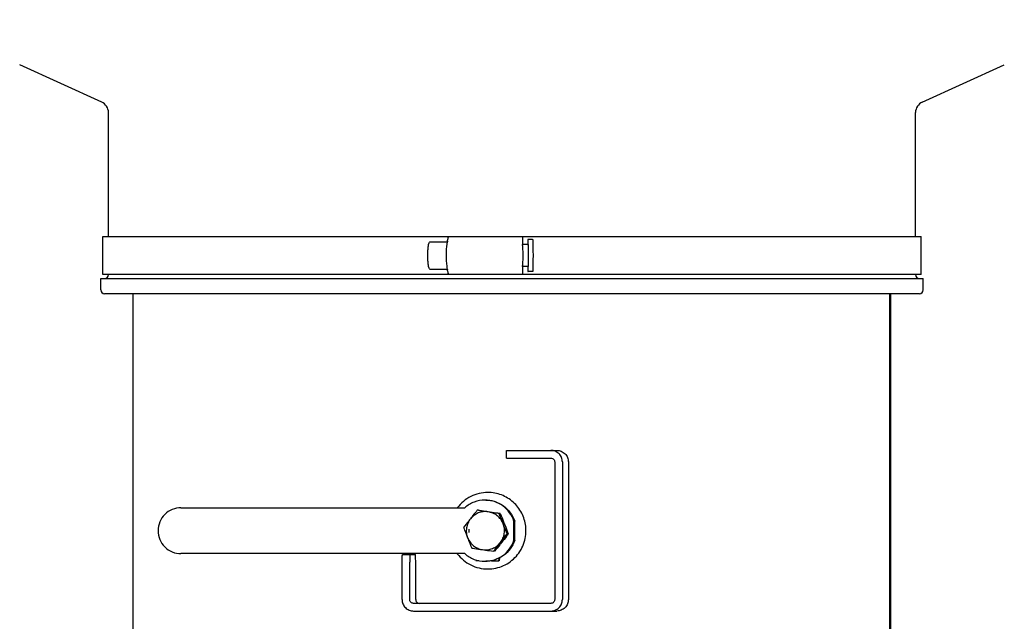
# Model space of a CAD drawing. Units: millimetres. Extents: x 14017 to 18361, y 6223 to 10695.
# Drawn here: x 14604 to 14862, y 9136 to 9293 of the extents above; entities that cross this region are included whole.
import ezdxf

# ---------------------------------------------------------------- set-up
doc = ezdxf.new("R2010")
doc.units = ezdxf.units.MM
doc.header["$LTSCALE"] = 384.175
doc.header["$PDMODE"] = 3
doc.header["$PDSIZE"] = 8
doc.layers.get('0').update_dxf_attribs({"linetype": 'CONTINUOUS'})
doc.layers.get('Defpoints').update_dxf_attribs({"linetype": 'CONTINUOUS'})
doc.styles.get("Standard").update_dxf_attribs({"font": 'calibri.ttf'})
doc.dimstyles.get("Standard").update_dxf_attribs({"dimtxt": 43.75, "dimasz": 43.75, "dimexe": 1.5, "dimexo": 1, "dimtad": 1, "dimdsep": 46, "dimtxsty": 'Standard', "dimblk": '_FILLED', "dimblk1": '_FILLED', "dimblk2": '_FILLED', "dimcen": 0.09, "dimazin": 2, "dimtol": 1, "dimtp": 0.01, "dimtm": 0.01, "dimtfac": 1, "dimtofl": 0, "dimtmove": 0, "dimatfit": 3, "dimldrblk": '_FILLED', "dimfxl": 1, "dimtolj": 1, "dimarcsym": 0})

# ---------------------------------------------------------------- blocks, each defined once
blk = doc.blocks.new('_FILLED')
at = {"color": 0, "linetype": 'ByBlock'}
blk.add_solid([(0, 0), (-1, 0.2143), (-1, -0.2143)], dxfattribs=at)
blk = doc.blocks.new('*D318')
at = {"color": 0, "lineweight": -2}
for p, q in [((14731.81, 10042.94), (14116.23, 10042.94)), ((14117.73, 9999.19), (14117.73, 9045.25)), ((14117.73, 8045.45), (14117.73, 8999.38)), ((14306.55, 8001.7), (14116.23, 8001.7))]:
    blk.add_line(p, q, dxfattribs=at)
at = {"layer": 'Defpoints', "color": 0}
for p in [(14732.81, 10042.94), (14117.73, 8001.7), (14307.55, 8001.7)]:
    blk.add_point(p, dxfattribs=at)
at = {"color": 0, "linetype": 'ByBlock', "lineweight": -2, "xscale": 43.75, "yscale": 43.75, "zscale": 43.75}
for p, rotation in [((14117.73, 10042.94), 90), ((14117.73, 8001.7), 270)]:
    blk.add_blockref('_FILLED', p, dxfattribs=dict(at, rotation=rotation))
at = {"color": 0, "insert": (14117.73, 9022.32), "char_height": 43.75, "attachment_point": 5}
blk.add_mtext('\\A1;\\A1;C', dxfattribs=at)

msp = doc.modelspace()

# ---------------------------------------------------------------- linework, layer by layer
at = {"linetype": 'Continuous'}
for p, q in [((14625.54315, 9271.65553), (14604.0986, 9281.36354)), ((14840.06869, 9271.65553), (14861.51324, 9281.36354)), ((14627.30592, 9236.53502), (14627.30592, 9268.92254)), ((14838.30592, 9236.53502), (14838.30592, 9268.92254)), ((14625.80592, 9226.53502), (14625.80592, 9236.53502)), ((14625.80592, 9236.53502), (14839.80592, 9236.53502)), ((14839.80592, 9226.53502), (14839.80592, 9236.53502)), ((14711.32462, 9235.12255), (14715.91171, 9235.12255)), ((14736.99949, 9234.39204), (14735.5774, 9234.39204)), ((14738.19434, 9235.73813), (14736.99949, 9235.73813)), ((14737.07444, 9234.40452), (14737.07202, 9234.507)), ((14736.99949, 9228.678), (14735.5774, 9228.678)), ((14839.80592, 9226.53502), (14625.80592, 9226.53502)), ((14711.32462, 9227.94749), (14715.91171, 9227.94749)), ((14738.19434, 9227.33192), (14736.99949, 9227.33192)), ((14625.30592, 9222.53502), (14625.30592, 9225.53502)), ((14625.30592, 9225.53502), (14840.30592, 9225.53502)), ((14840.30592, 9222.53502), (14840.30592, 9225.53502)), ((14839.30592, 9221.53502), (14626.30592, 9221.53502)), ((14633.80592, 9070.90129), (14633.80592, 9221.53502)), ((14831.60493, 9070.90129), (14831.60493, 9221.53502)), ((14831.61578, 9221.53502), (14831.61578, 9070.90129)), ((14831.80592, 9070.90129), (14831.80592, 9221.53502)), ((14731.32588, 9178.53502), (14731.32588, 9180.53502)), ((14731.32588, 9180.53502), (14744.55135, 9180.53502)), ((14731.32588, 9178.53502), (14742.98089, 9178.53502)), ((14743.97891, 9177.53502), (14743.97891, 9141.53502)), ((14745.97496, 9177.53502), (14745.97496, 9141.53502)), ((14747.54542, 9177.53502), (14747.54542, 9141.53502)), ((14646.26527, 9165.53502), (14720.4526, 9165.53502)), ((14724.01538, 9164.90091), (14723.73665, 9164.90091)), ((14729.71652, 9164.06336), (14729.4378, 9164.06336)), ((14733.31714, 9157.03246), (14733.31714, 9162.03759)), ((14733.31714, 9162.03759), (14733.5056, 9162.03759)), ((14733.5056, 9157.03246), (14733.5056, 9162.03759)), ((14731.84319, 9158.69748), (14731.56447, 9158.69748)), ((14733.5056, 9157.03246), (14733.31714, 9157.03246)), ((14728.26872, 9154.16914), (14727.99, 9154.16914)), ((14720.4526, 9153.53502), (14646.26527, 9153.53502)), ((14704.05791, 9141.53502), (14704.05791, 9151.33502)), ((14704.18355, 9153.33502), (14707.49879, 9153.33502)), ((14706.05396, 9141.53502), (14706.05396, 9151.33502)), ((14707.62442, 9141.53502), (14707.62442, 9151.33502)), ((14723.3345, 9151.93376), (14723.36398, 9151.71926)), ((14723.36398, 9151.71926), (14724.12316, 9151.71288)), ((14727.41639, 9151.68521), (14729.35192, 9151.66894)), ((14729.35192, 9151.66894), (14729.46489, 9152.4001)), ((14729.41474, 9151.66894), (14729.35192, 9151.66894)), ((14729.5327, 9152.43242), (14729.41474, 9151.66894)), ((14742.98089, 9140.53502), (14707.05199, 9140.53502)), ((14707.05199, 9138.53502), (14744.55135, 9138.53502))]:
    msp.add_line(p, q, dxfattribs=at)
for centre, radius, start, end in [((14624.30592, 9268.92254), 3, 0, 65.6436087), ((14841.30592, 9268.92254), 3, 114.3563913, 180), ((14727.12167, 9233.39601), 11.34591, 170.9817475, 171.1818478), ((14726.62111, 9233.47562), 10.83906, 170.6683711, 170.9826028), ((14617.12568, 9232.37931), 118.46974, 0.8690916, 0.9828463), ((14617.12568, 9230.69074), 118.46974, 359.0171537, 359.1309084), ((14678.55557, 9229.99238), 58.53391, 358.448665, 358.6888497), ((14626.30592, 9226.53502), 1, 270, 0), ((14727.12167, 9229.67404), 11.34591, 188.8181522, 189.0182525), ((14726.62111, 9229.59443), 10.83906, 189.0173972, 189.3316289), ((14839.30592, 9226.53502), 1, 180, 270), ((14626.30592, 9222.53502), 1, 180, 270), ((14839.30592, 9222.53502), 1, 270, 0), ((14725.84364, 9159.53504), 4.31051, 174.2430566, 185.75749)]:
    msp.add_arc(centre, radius, start, end, dxfattribs=at)
for points, knots in [([(14715.92549, 9235.23316), (14715.97915, 9235.55968), (14716.05324, 9235.94959), (14716.28481, 9236.53473), (14716.42868, 9236.53496)], [0, 0, 0, 0, 0.696977082, 1, 1, 1, 1]), ([(14735.4782, 9236.53496), (14735.4911, 9236.53483), (14735.49339, 9236.46275), (14735.51318, 9236.3779), (14735.52196, 9236.18979), (14735.54353, 9235.8328), (14735.56132, 9235.22601), (14735.57291, 9234.70742), (14735.57799, 9234.41143)], [0, 0, 0, 0, 0.018171684, 0.068838502, 0.151995742, 0.266487075, 0.582836974, 1, 1, 1, 1]), ([(14710.78806, 9231.53502), (14710.78806, 9231.99292), (14710.80899, 9232.82741), (14710.91859, 9233.9848), (14711.04222, 9234.64459), (14711.21071, 9235.12255), (14711.32462, 9235.12255)], [0, 0, 0, 0, 0.373102709, 0.690712125, 0.907181489, 1, 1, 1, 1]), ([(14715.68096, 9231.53502), (14715.68096, 9231.86764), (14715.70037, 9233.07015), (14715.77642, 9234.27517), (14715.90987, 9235.13533)], [0, 0, 0, 0, 0.276473749, 1, 1, 1, 1]), ([(14735.58179, 9234.17625), (14735.5849, 9233.97155), (14735.59611, 9233.09118), (14735.60021, 9232.21073), (14735.60021, 9231.53502)], [0, 0, 0, 0, 0.232526273, 1, 1, 1, 1]), ([(14736.99949, 9235.73813), (14736.9696, 9235.73813), (14736.99344, 9235.55654), (14736.94073, 9235.36346), (14736.94422, 9234.91613), (14736.92904, 9234.60064), (14736.92475, 9234.41353)], [0, 0, 0, 0, 0.067500867, 0.262351953, 0.577341614, 1, 1, 1, 1]), ([(14737.07202, 9234.507), (14737.06777, 9234.68126), (14737.05334, 9234.97483), (14737.05531, 9235.39054), (14737.00673, 9235.57011), (14737.02724, 9235.73813), (14736.99949, 9235.73813)], [0, 0, 0, 0, 0.423441204, 0.738264485, 0.93259671, 1, 1, 1, 1]), ([(14736.99949, 9234.39204), (14737.01837, 9234.39204), (14737.00438, 9234.27783), (14737.03741, 9234.15568), (14737.03642, 9233.87376), (14737.05773, 9233.37027), (14737.06468, 9232.57042), (14737.06922, 9231.89952), (14737.06922, 9231.53502)], [0, 0, 0, 0, 0.019802332, 0.076828234, 0.169239801, 0.293565186, 0.617631057, 1, 1, 1, 1]), ([(14737.10207, 9231.53502), (14737.10207, 9231.79659), (14737.09974, 9232.75313), (14737.09028, 9233.70971), (14737.07444, 9234.40452)], [0, 0, 0, 0, 0.273446869, 1, 1, 1, 1]), ([(14738.19436, 9235.73805), (14738.22212, 9235.73772), (14738.20159, 9235.57041), (14738.25011, 9235.38998), (14738.24856, 9234.97537), (14738.27068, 9234.47228), (14738.28021, 9233.83893), (14738.29393, 9232.85032), (14738.29691, 9232.07118), (14738.29691, 9231.53502)], [0, 0, 0, 0, 0.019797974, 0.076858485, 0.169287919, 0.293583035, 0.444994289, 0.617673755, 1, 1, 1, 1]), ([(14711.32459, 9227.94754), (14711.21068, 9227.94761), (14711.0423, 9228.42544), (14710.91853, 9229.08526), (14710.80901, 9230.2426), (14710.78806, 9231.07712), (14710.78806, 9231.53502)], [0, 0, 0, 0, 0.0928141, 0.309264285, 0.626880109, 1, 1, 1, 1]), ([(14715.90987, 9227.93472), (14715.87046, 9228.18875), (14715.72468, 9229.38355), (14715.68096, 9230.58893), (14715.68096, 9231.53502)], [0, 0, 0, 0, 0.213659573, 1, 1, 1, 1]), ([(14735.60021, 9231.53502), (14735.60021, 9231.30412), (14735.59867, 9230.42368), (14735.59165, 9229.54325), (14735.58179, 9228.8938)], [0, 0, 0, 0, 0.262265364, 1, 1, 1, 1]), ([(14737.06922, 9231.53502), (14737.06662, 9231.05845), (14737.07286, 9230.34267), (14737.03788, 9229.39249), (14737.04579, 9228.91157), (14736.99949, 9228.67804)], [0, 0, 0, 0, 0.500154673, 0.750149153, 1, 1, 1, 1]), ([(14737.07415, 9228.65301), (14737.07894, 9228.86154), (14737.09659, 9229.82212), (14737.10207, 9230.78289), (14737.10207, 9231.53502)], [0, 0, 0, 0, 0.217116749, 1, 1, 1, 1]), ([(14738.29691, 9231.53502), (14738.29691, 9230.99887), (14738.29393, 9230.21973), (14738.28021, 9229.23112), (14738.27068, 9228.59777), (14738.24856, 9228.09467), (14738.25011, 9227.68007), (14738.20159, 9227.49964), (14738.22212, 9227.33232), (14738.19436, 9227.332)], [0, 0, 0, 0, 0.382326094, 0.555005529, 0.706416795, 0.830711925, 0.923141393, 0.980201973, 1, 1, 1, 1]), ([(14735.57799, 9228.65862), (14735.57291, 9228.36263), (14735.56132, 9227.84404), (14735.54353, 9227.23725), (14735.52196, 9226.88026), (14735.51318, 9226.69215), (14735.49339, 9226.6073), (14735.4911, 9226.53522), (14735.4782, 9226.53509)], [0, 0, 0, 0, 0.417163026, 0.733512925, 0.848004258, 0.931161498, 0.981828316, 1, 1, 1, 1]), ([(14736.92495, 9228.64819), (14736.92924, 9228.46211), (14736.94434, 9228.14862), (14736.94103, 9227.70359), (14736.99328, 9227.51269), (14736.96986, 9227.3316), (14736.99951, 9227.332)], [0, 0, 0, 0, 0.423011911, 0.737984318, 0.932609832, 1, 1, 1, 1]), ([(14736.99951, 9227.332), (14737.02372, 9227.33232), (14737.00856, 9227.47719), (14737.05027, 9227.63505), (14737.05076, 9227.9977), (14737.06387, 9228.25486), (14737.06802, 9228.40771)], [0, 0, 0, 0, 0.067281247, 0.26077386, 0.575093312, 1, 1, 1, 1]), ([(14716.42868, 9226.53509), (14716.28481, 9226.53532), (14716.05324, 9227.12045), (14715.97915, 9227.51037), (14715.92549, 9227.83689)], [0, 0, 0, 0, 0.303022918, 1, 1, 1, 1]), ([(14745.97496, 9177.53502), (14745.97496, 9177.92519), (14745.81926, 9178.7138), (14745.15313, 9179.7109), (14744.15798, 9180.3788), (14743.37034, 9180.53502), (14742.98089, 9180.53502)], [0, 0, 0, 0, 0.250238283, 0.500322874, 0.750218354, 1, 1, 1, 1]), ([(14744.55135, 9180.53502), (14744.9408, 9180.53502), (14745.72844, 9180.3788), (14746.72359, 9179.7109), (14747.38972, 9178.7138), (14747.54542, 9177.92519), (14747.54542, 9177.53502)], [0, 0, 0, 0, 0.249781646, 0.499677126, 0.749761717, 1, 1, 1, 1]), ([(14742.98089, 9178.53502), (14743.23558, 9178.53502), (14743.76646, 9178.32119), (14743.97891, 9177.79007), (14743.97891, 9177.53502)], [0, 0, 0, 0, 0.499650459, 1, 1, 1, 1]), ([(14726.48668, 9169.53501), (14725.71856, 9169.53505), (14724.17627, 9169.35579), (14721.99064, 9168.56306), (14720.04428, 9167.29002), (14718.97431, 9166.16352), (14718.5125, 9165.54876)], [0, 0, 0, 0, 0.249889208, 0.499828972, 0.749858813, 1, 1, 1, 1]), ([(14736.3998, 9160.6904), (14736.26078, 9161.88795), (14735.5387, 9164.25359), (14733.27166, 9167.16812), (14730.12043, 9169.08898), (14727.69018, 9169.53496), (14726.48668, 9169.53501)], [0, 0, 0, 0, 0.25022417, 0.500304871, 0.750210651, 1, 1, 1, 1]), ([(14725.7338, 9167.53501), (14724.7772, 9167.53504), (14722.84745, 9167.18451), (14721.16977, 9166.16876), (14720.4526, 9165.53502)], [0, 0, 0, 0, 0.499881287, 1, 1, 1, 1]), ([(14733.31714, 9162.03759), (14733.05754, 9162.82737), (14732.28517, 9164.33538), (14730.49116, 9166.12248), (14728.2359, 9167.27131), (14726.56386, 9167.53498), (14725.7338, 9167.53501)], [0, 0, 0, 0, 0.250211197, 0.500265619, 0.750177088, 1, 1, 1, 1]), ([(14725.92225, 9167.53501), (14726.75231, 9167.53498), (14728.42435, 9167.27131), (14730.67961, 9166.12248), (14732.47363, 9164.33538), (14733.246, 9162.82737), (14733.5056, 9162.03759)], [0, 0, 0, 0, 0.249822912, 0.499734381, 0.749788803, 1, 1, 1, 1]), ([(14646.26527, 9165.53502), (14645.48639, 9165.53502), (14643.91112, 9165.22257), (14641.92073, 9163.88682), (14640.58853, 9161.89255), (14640.27712, 9160.31533), (14640.27712, 9159.53502)], [0, 0, 0, 0, 0.249772533, 0.499677137, 0.749770869, 1, 1, 1, 1]), ([(14723.73665, 9164.90091), (14723.58616, 9164.71371), (14722.98203, 9163.96098), (14722.38093, 9163.20581), (14721.93173, 9162.63674)], [0, 0, 0, 0, 0.248846688, 1, 1, 1, 1]), ([(14726.56954, 9164.48213), (14726.13993, 9164.54525), (14725.25973, 9164.55847), (14723.98257, 9164.23518), (14722.83211, 9163.59239), (14722.20103, 9162.9779), (14721.93173, 9162.63674)], [0, 0, 0, 0, 0.24990326, 0.499836051, 0.749856713, 1, 1, 1, 1]), ([(14726.56954, 9164.48213), (14726.33104, 9164.51717), (14725.38665, 9164.65614), (14724.44239, 9164.79601), (14723.73665, 9164.90091)], [0, 0, 0, 0, 0.252542228, 1, 1, 1, 1]), ([(14724.01538, 9164.90091), (14724.25368, 9164.8663), (14725.20985, 9164.72729), (14726.16592, 9164.58757), (14726.88363, 9164.48213)], [0, 0, 0, 0, 0.24922241, 1, 1, 1, 1]), ([(14730.48345, 9161.38042), (14730.32322, 9161.78471), (14729.89476, 9162.55482), (14728.97696, 9163.50141), (14727.84625, 9164.17844), (14726.99922, 9164.41901), (14726.56954, 9164.48213)], [0, 0, 0, 0, 0.250177438, 0.500232367, 0.750162767, 1, 1, 1, 1]), ([(14729.4378, 9164.06336), (14729.1995, 9164.09797), (14728.24333, 9164.23698), (14727.28726, 9164.3767), (14726.56954, 9164.48213)], [0, 0, 0, 0, 0.24922241, 1, 1, 1, 1]), ([(14726.88363, 9164.48213), (14727.12214, 9164.44709), (14728.06653, 9164.30812), (14729.01078, 9164.16825), (14729.71652, 9164.06336)], [0, 0, 0, 0, 0.252542228, 1, 1, 1, 1]), ([(14730.48345, 9161.38042), (14730.39439, 9161.60513), (14730.04212, 9162.49799), (14729.69525, 9163.39298), (14729.4378, 9164.06336)], [0, 0, 0, 0, 0.251832048, 1, 1, 1, 1]), ([(14729.71652, 9164.06336), (14729.80719, 9163.84149), (14730.17104, 9162.94859), (14730.5306, 9162.05395), (14730.79754, 9161.38042)], [0, 0, 0, 0, 0.248589545, 1, 1, 1, 1]), ([(14721.93173, 9162.63674), (14721.7821, 9162.44718), (14721.18959, 9161.69453), (14720.60094, 9160.93887), (14720.16218, 9160.37257)], [0, 0, 0, 0, 0.252117722, 1, 1, 1, 1]), ([(14721.93173, 9162.63674), (14721.6623, 9162.2954), (14721.2108, 9161.53817), (14720.85173, 9160.26857), (14720.832, 9158.94915), (14721.04754, 9158.09406), (14721.20783, 9157.68963)], [0, 0, 0, 0, 0.249919315, 0.499931582, 0.749980508, 1, 1, 1, 1]), ([(14640.27712, 9159.53502), (14640.27712, 9158.75472), (14640.58853, 9157.1775), (14641.92073, 9155.18322), (14643.91112, 9153.84748), (14645.48639, 9153.53502), (14646.26527, 9153.53502)], [0, 0, 0, 0, 0.250229156, 0.500322896, 0.750227492, 1, 1, 1, 1]), ([(14720.16218, 9160.37257), (14720.24746, 9160.15051), (14720.59245, 9159.25481), (14720.94182, 9158.3608), (14721.20783, 9157.68963)], [0, 0, 0, 0, 0.247826538, 1, 1, 1, 1]), ([(14726.4861, 9149.53504), (14727.18619, 9149.53501), (14728.59097, 9149.68371), (14730.60126, 9150.34307), (14732.43022, 9151.40951), (14733.99563, 9152.83576), (14735.22852, 9154.55856), (14736.07425, 9156.50189), (14736.49555, 9158.57855), (14736.48069, 9159.9936), (14736.3998, 9160.6904)], [0, 0, 0, 0, 0.124870744, 0.249762622, 0.374692787, 0.499672253, 0.624703233, 0.749778537, 0.874881908, 1, 1, 1, 1]), ([(14729.75955, 9156.43331), (14730.02899, 9156.77465), (14730.48048, 9157.53188), (14730.83955, 9158.80148), (14730.85928, 9160.1209), (14730.64374, 9160.97599), (14730.48345, 9161.38042)], [0, 0, 0, 0, 0.249919315, 0.499931582, 0.749980508, 1, 1, 1, 1]), ([(14731.56447, 9158.69748), (14731.47381, 9158.91936), (14731.10996, 9159.81225), (14730.75039, 9160.70689), (14730.48345, 9161.38042)], [0, 0, 0, 0, 0.248589545, 1, 1, 1, 1]), ([(14730.79754, 9161.38042), (14730.88661, 9161.15571), (14731.23887, 9160.26285), (14731.58575, 9159.36787), (14731.84319, 9158.69748)], [0, 0, 0, 0, 0.251832048, 1, 1, 1, 1]), ([(14721.20783, 9157.68963), (14721.297, 9157.46464), (14721.65364, 9156.56884), (14722.01568, 9155.6752), (14722.28885, 9155.00669)], [0, 0, 0, 0, 0.251003714, 1, 1, 1, 1]), ([(14721.20783, 9157.68963), (14721.36806, 9157.28534), (14721.7961, 9156.51556), (14722.40939, 9155.88334), (14722.75005, 9155.61337)], [0, 0, 0, 0, 0.500122468, 1, 1, 1, 1]), ([(14725.12174, 9154.58791), (14725.55136, 9154.5248), (14726.43155, 9154.51158), (14727.70872, 9154.83487), (14728.85917, 9155.47766), (14729.49025, 9156.09215), (14729.75955, 9156.43331)], [0, 0, 0, 0, 0.24990326, 0.499836051, 0.749856713, 1, 1, 1, 1]), ([(14725.7338, 9151.53504), (14726.56386, 9151.53506), (14728.2359, 9151.79874), (14730.49116, 9152.94757), (14732.28517, 9154.73466), (14733.05754, 9156.24268), (14733.31714, 9157.03246)], [0, 0, 0, 0, 0.249822912, 0.499734381, 0.749788803, 1, 1, 1, 1]), ([(14733.5056, 9157.03246), (14733.246, 9156.24268), (14732.47363, 9154.73466), (14730.67961, 9152.94757), (14728.42435, 9151.79874), (14726.75231, 9151.53506), (14725.92225, 9151.53504)], [0, 0, 0, 0, 0.250211197, 0.500265619, 0.750177088, 1, 1, 1, 1]), ([(14727.99, 9154.16914), (14728.13523, 9154.3566), (14728.72254, 9155.11331), (14729.31299, 9155.86758), (14729.75955, 9156.43331)], [0, 0, 0, 0, 0.247562639, 1, 1, 1, 1]), ([(14730.07364, 9156.43331), (14729.92371, 9156.24336), (14729.32469, 9155.48655), (14728.72184, 9154.73278), (14728.26872, 9154.16914)], [0, 0, 0, 0, 0.250724072, 1, 1, 1, 1]), ([(14729.75955, 9156.43331), (14729.90949, 9156.62326), (14730.5085, 9157.38007), (14731.11135, 9158.13385), (14731.56447, 9158.69748)], [0, 0, 0, 0, 0.250723892, 1, 1, 1, 1]), ([(14731.84319, 9158.69748), (14731.69796, 9158.51002), (14731.11065, 9157.75332), (14730.52021, 9156.99904), (14730.07364, 9156.43331)], [0, 0, 0, 0, 0.247563249, 1, 1, 1, 1]), ([(14722.28885, 9155.00669), (14722.52222, 9154.972), (14723.46643, 9154.83182), (14724.41075, 9154.69236), (14725.12174, 9154.58791)], [0, 0, 0, 0, 0.24716979, 1, 1, 1, 1]), ([(14722.75005, 9155.61337), (14723.09055, 9155.34353), (14723.84545, 9154.89127), (14724.69206, 9154.65104), (14725.12174, 9154.58791)], [0, 0, 0, 0, 0.500093191, 1, 1, 1, 1]), ([(14725.12174, 9154.58791), (14725.36103, 9154.55276), (14726.31703, 9154.41256), (14727.27315, 9154.27325), (14727.99, 9154.16914)], [0, 0, 0, 0, 0.250313997, 1, 1, 1, 1]), ([(14704.05791, 9151.33502), (14704.05791, 9151.59018), (14704.06214, 9151.96092), (14704.07757, 9152.43169), (14704.09252, 9152.7324), (14704.11055, 9152.97409), (14704.13041, 9153.16666), (14704.15066, 9153.26296), (14704.16836, 9153.33502), (14704.18355, 9153.33502)], [0, 0, 0, 0, 0.380402445, 0.552316347, 0.703133678, 0.827098902, 0.919581719, 0.977346252, 1, 1, 1, 1]), ([(14706.1796, 9153.33502), (14706.16441, 9153.33502), (14706.14671, 9153.26296), (14706.12646, 9153.16666), (14706.1066, 9152.97409), (14706.08857, 9152.7324), (14706.07362, 9152.43169), (14706.05819, 9151.96092), (14706.05396, 9151.59018), (14706.05396, 9151.33502)], [0, 0, 0, 0, 0.022653748, 0.080418281, 0.172901098, 0.296866322, 0.447683653, 0.619597555, 1, 1, 1, 1]), ([(14707.62442, 9151.33502), (14707.62442, 9151.59018), (14707.6202, 9151.96092), (14707.60477, 9152.43169), (14707.58982, 9152.7324), (14707.57179, 9152.97409), (14707.55192, 9153.16666), (14707.53168, 9153.26296), (14707.51398, 9153.33502), (14707.49879, 9153.33502)], [0, 0, 0, 0, 0.380402445, 0.552316347, 0.703133678, 0.827098902, 0.919581719, 0.977346252, 1, 1, 1, 1]), ([(14718.50693, 9153.52871), (14718.96859, 9152.91293), (14720.03868, 9151.78449), (14721.98613, 9150.50907), (14724.17353, 9149.71471), (14725.71726, 9149.53507), (14726.4861, 9149.53504)], [0, 0, 0, 0, 0.250141715, 0.500171548, 0.750110842, 1, 1, 1, 1]), ([(14720.4526, 9153.53502), (14721.16977, 9152.90129), (14722.84745, 9151.88554), (14724.7772, 9151.535), (14725.7338, 9151.53504)], [0, 0, 0, 0, 0.500118713, 1, 1, 1, 1]), ([(14704.05791, 9141.53502), (14704.05791, 9141.14486), (14704.21362, 9140.35624), (14704.87974, 9139.35915), (14705.87489, 9138.69125), (14706.66253, 9138.53502), (14707.05199, 9138.53502)], [0, 0, 0, 0, 0.250238283, 0.500322874, 0.750218354, 1, 1, 1, 1]), ([(14707.05199, 9140.53502), (14706.7973, 9140.53502), (14706.26641, 9140.74886), (14706.05396, 9141.27998), (14706.05396, 9141.53502)], [0, 0, 0, 0, 0.499650459, 1, 1, 1, 1]), ([(14707.62442, 9141.53502), (14707.62442, 9141.27998), (14707.83687, 9140.74886), (14708.36776, 9140.53502), (14708.62245, 9140.53502)], [0, 0, 0, 0, 0.500349418, 1, 1, 1, 1]), ([(14743.97891, 9141.53502), (14743.97891, 9141.27998), (14743.76646, 9140.74886), (14743.23558, 9140.53502), (14742.98089, 9140.53502)], [0, 0, 0, 0, 0.500349418, 1, 1, 1, 1]), ([(14742.98089, 9138.53502), (14743.37034, 9138.53502), (14744.15798, 9138.69125), (14745.15313, 9139.35915), (14745.81926, 9140.35624), (14745.97496, 9141.14486), (14745.97496, 9141.53502)], [0, 0, 0, 0, 0.249781646, 0.499677126, 0.749761717, 1, 1, 1, 1]), ([(14747.54542, 9141.53502), (14747.54542, 9141.14486), (14747.38972, 9140.35624), (14746.72359, 9139.35915), (14745.72844, 9138.69125), (14744.9408, 9138.53502), (14744.55135, 9138.53502)], [0, 0, 0, 0, 0.250238283, 0.500322874, 0.750218354, 1, 1, 1, 1])]:
    msp.add_open_spline(points, degree=3, knots=knots, dxfattribs=at)

# ---------------------------------------------------------------- dimensions: what is measured, and where the dimension line sits
dim = msp.add_linear_dim(base=(14117.73012, 8001.69523), p1=(14732.80592, 10042.93502), p2=(14307.54526, 8001.69523), angle=90, text='\\A1;C', dimstyle='Standard', override={"dimtad": 0, "dimtih": 1, "dimtoh": 1, "dimdec": 4, "dimzin": 0, "dimtxsty": 'Standard', "dimcen": 62.865, "dimadec": 0, "dimazin": 0, "dimtdec": 4, "dimtzin": 0})
dim.commit()
dim.dimension.update_dxf_attribs({"geometry": '*D318', "text_midpoint": (14117.73012, 9022.31513)})

doc.saveas('drawing.dxf')
